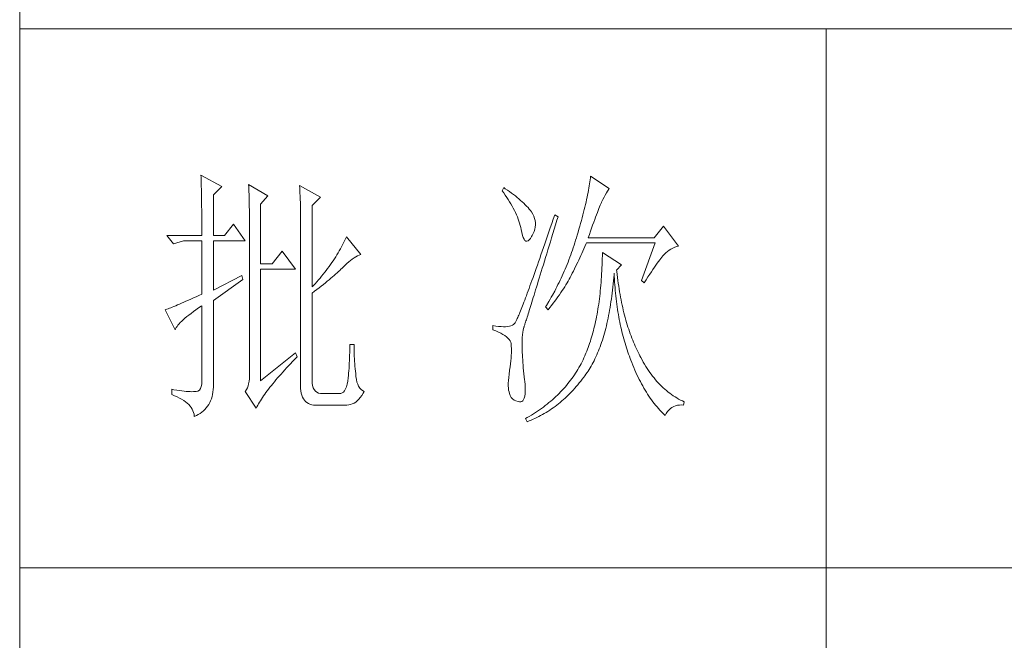
# Model space of a CAD drawing. Units: millimetres. Extents: x 10974 to 20551, y -18360 to 2007.
# Drawn here: x 18812 to 19039, y -12134 to -11991 of the extents above; entities that cross this region are included whole.
import ezdxf

# ---------------------------------------------------------------- set-up
doc = ezdxf.new("R2010")
doc.units = ezdxf.units.MM
doc.header["$MEASUREMENT"] = 0
doc.layers.get('0').update_dxf_attribs({"lineweight": 13, "true_color": 0xffffff})
doc.layers.add('轮廓线', color=252, linetype='Continuous', lineweight=20)

# ---------------------------------------------------------------- blocks, each defined once
blk = doc.blocks.new('文字')
blk.add_line((3870.01, 1703.77), (3870.01, 1503.26))
at = {"layer": '轮廓线', "color": 7, "lineweight": 0}
for p, q in [((3753.76, 1676.59), (3753.77, 1676.17)), ((3757.65, 1674.45), (3753.76, 1676.59)), ((3753.77, 1676.17), (3753.78, 1675.74)), ((3753.78, 1675.74), (3753.8, 1675.31)), ((3753.8, 1675.31), (3753.81, 1674.88)), ((3826.07, 1675.31), (3826.01, 1674.94)), ((3826.12, 1675.68), (3826.07, 1675.31)), ((3826.17, 1676.04), (3826.12, 1675.68)), ((3826.21, 1676.39), (3826.17, 1676.04)), ((3829.63, 1674.06), (3826.21, 1676.39)), ((3753.81, 1674.88), (3753.82, 1674.43)), ((3753.82, 1674.43), (3753.83, 1673.98)), ((3753.83, 1673.98), (3753.84, 1673.53)), ((3753.84, 1673.53), (3753.85, 1673.07)), ((3756.09, 1672.89), (3757.65, 1674.45)), ((3762.62, 1674.84), (3762.64, 1674.39)), ((3766.2, 1672.7), (3762.62, 1674.84)), ((3762.64, 1674.39), (3762.65, 1673.93)), ((3762.65, 1673.93), (3762.67, 1673.48)), ((3762.67, 1673.48), (3762.69, 1673.01)), ((3772.1, 1674.64), (3772.13, 1674.16)), ((3775.99, 1672.5), (3772.1, 1674.64)), ((3772.13, 1674.16), (3772.15, 1673.68)), ((3772.15, 1673.68), (3772.16, 1673.19)), ((3810.04, 1674.25), (3809.73, 1673.67)), ((3809.73, 1673.67), (3810.04, 1673.26)), ((3810.34, 1674.05), (3810.04, 1674.25)), ((3810.04, 1673.26), (3810.33, 1672.85)), ((3810.74, 1673.78), (3810.34, 1674.05)), ((3811.13, 1673.51), (3810.74, 1673.78)), ((3811.51, 1673.24), (3811.13, 1673.51)), ((3811.87, 1672.97), (3811.51, 1673.24)), ((3825.73, 1673.33), (3825.65, 1672.91)), ((3825.81, 1673.75), (3825.73, 1673.33)), ((3825.89, 1674.15), (3825.81, 1673.75)), ((3825.95, 1674.55), (3825.89, 1674.15)), ((3826.01, 1674.94), (3825.95, 1674.55)), ((3828.93, 1672.87), (3829.15, 1673.26)), ((3829.15, 1673.26), (3829.36, 1673.61)), ((3829.36, 1673.61), (3829.56, 1673.95)), ((3829.56, 1673.95), (3829.63, 1674.06)), ((3753.85, 1673.07), (3753.86, 1672.61)), ((3753.86, 1672.61), (3753.86, 1672.14)), ((3753.86, 1672.14), (3753.87, 1671.66)), ((3753.87, 1671.66), (3753.88, 1671.18)), ((3756.09, 1665.31), (3756.09, 1672.89)), ((3762.69, 1673.01), (3762.7, 1672.54)), ((3762.7, 1672.54), (3762.71, 1672.07)), ((3762.71, 1672.07), (3762.72, 1671.6)), ((3762.72, 1671.6), (3762.74, 1671.12)), ((3764.8, 1671.14), (3766.2, 1672.7)), ((3772.16, 1673.19), (3772.18, 1672.71)), ((3772.18, 1672.71), (3772.23, 1670.78)), ((3774.44, 1670.95), (3775.99, 1672.5)), ((3810.33, 1672.85), (3810.61, 1672.43)), ((3810.61, 1672.43), (3810.88, 1672.03)), ((3810.88, 1672.03), (3811.14, 1671.62)), ((3811.14, 1671.62), (3811.38, 1671.21)), ((3812.21, 1672.7), (3811.87, 1672.97)), ((3812.55, 1672.42), (3812.21, 1672.7)), ((3812.88, 1672.15), (3812.55, 1672.42)), ((3813.19, 1671.88), (3812.88, 1672.15)), ((3813.49, 1671.61), (3813.19, 1671.88)), ((3813.77, 1671.34), (3813.49, 1671.61)), ((3825.36, 1671.57), (3825.25, 1671.11)), ((3825.46, 1672.02), (3825.36, 1671.57)), ((3825.56, 1672.47), (3825.46, 1672.02)), ((3825.65, 1672.91), (3825.56, 1672.47)), ((3828.11, 1671.26), (3828.22, 1671.5)), ((3828.22, 1671.5), (3828.23, 1671.53)), ((3828.23, 1671.53), (3828.47, 1672.01)), ((3828.47, 1672.01), (3828.71, 1672.45)), ((3828.71, 1672.45), (3828.93, 1672.87)), ((3753.88, 1671.18), (3753.88, 1670.69)), ((3753.88, 1670.69), (3753.89, 1670.2)), ((3753.89, 1670.2), (3753.89, 1669.7)), ((3753.89, 1669.7), (3753.9, 1669.19)), ((3762.74, 1671.12), (3762.74, 1670.63)), ((3762.74, 1670.63), (3762.75, 1670.15)), ((3762.75, 1670.15), (3762.76, 1669.65)), ((3762.76, 1669.65), (3762.76, 1669.16)), ((3764.8, 1660.06), (3764.8, 1671.14)), ((3772.23, 1670.78), (3772.24, 1670.3)), ((3772.24, 1670.3), (3772.25, 1669.81)), ((3772.25, 1669.81), (3772.25, 1669.33)), ((3774.44, 1655.78), (3774.44, 1670.95)), ((3811.38, 1671.21), (3811.61, 1670.81)), ((3811.61, 1670.81), (3811.83, 1670.4)), ((3811.83, 1670.4), (3812.04, 1670)), ((3812.04, 1670), (3812.23, 1669.6)), ((3812.23, 1669.6), (3812.41, 1669.2)), ((3814.05, 1671.06), (3813.77, 1671.34)), ((3814.31, 1670.79), (3814.05, 1671.06)), ((3814.56, 1670.52), (3814.31, 1670.79)), ((3814.79, 1670.25), (3814.56, 1670.52)), ((3815.01, 1669.98), (3814.79, 1670.25)), ((3815.19, 1669.73), (3815.01, 1669.98)), ((3815.43, 1669.33), (3815.19, 1669.73)), ((3824.9, 1669.66), (3824.77, 1669.16)), ((3825.02, 1670.15), (3824.9, 1669.66)), ((3825.14, 1670.63), (3825.02, 1670.15)), ((3825.25, 1671.11), (3825.14, 1670.63)), ((3827.29, 1669.19), (3827.45, 1669.61)), ((3827.45, 1669.61), (3827.6, 1669.99)), ((3827.6, 1669.99), (3827.74, 1670.35)), ((3827.74, 1670.35), (3827.87, 1670.68)), ((3827.87, 1670.68), (3827.99, 1670.98)), ((3827.99, 1670.98), (3828.11, 1671.26)), ((3753.9, 1669.19), (3753.9, 1668.68)), ((3753.9, 1668.68), (3753.91, 1668.17)), ((3753.91, 1668.17), (3753.91, 1667.64)), ((3762.76, 1669.16), (3762.77, 1668.66)), ((3762.77, 1668.66), (3762.77, 1668.15)), ((3762.77, 1668.15), (3762.77, 1667.64)), ((3772.25, 1669.33), (3772.26, 1668.36)), ((3772.26, 1668.36), (3772.26, 1667.88)), ((3772.26, 1667.88), (3772.26, 1667.64)), ((3812.41, 1669.2), (3812.58, 1668.8)), ((3812.58, 1668.8), (3812.73, 1668.4)), ((3812.73, 1668.4), (3812.87, 1668)), ((3812.87, 1668), (3813, 1667.61)), ((3815.63, 1668.93), (3815.43, 1669.33)), ((3815.78, 1668.52), (3815.63, 1668.93)), ((3815.88, 1668.12), (3815.78, 1668.52)), ((3815.94, 1667.72), (3815.88, 1668.12)), ((3819.25, 1668.38), (3818.97, 1667.57)), ((3819.53, 1669.2), (3819.25, 1668.38)), ((3820.15, 1668.81), (3819.53, 1669.2)), ((3819.7, 1667.34), (3819.95, 1668.19)), ((3819.95, 1668.19), (3820.15, 1668.81)), ((3824.49, 1668.13), (3824.35, 1667.6)), ((3824.63, 1668.65), (3824.49, 1668.13)), ((3824.77, 1669.16), (3824.63, 1668.65)), ((3826.58, 1667.28), (3826.77, 1667.8)), ((3826.77, 1667.8), (3826.96, 1668.29)), ((3826.96, 1668.29), (3827.13, 1668.76)), ((3827.13, 1668.76), (3827.29, 1669.19)), ((3753.91, 1667.64), (3753.91, 1667.12)), ((3753.91, 1667.12), (3753.91, 1666.58)), ((3753.91, 1666.58), (3753.91, 1665.31)), ((3759.82, 1667.45), (3758.11, 1665.31)), ((3762, 1664.34), (3759.82, 1667.45)), ((3762.77, 1667.64), (3762.78, 1667.12)), ((3762.78, 1667.12), (3762.78, 1640.42)), ((3772.26, 1667.64), (3772.26, 1637.9)), ((3813, 1667.61), (3813.12, 1667.21)), ((3813.12, 1667.21), (3813.22, 1666.82)), ((3813.22, 1666.82), (3813.31, 1666.48)), ((3813.31, 1666.48), (3813.42, 1665.88)), ((3815.54, 1665.71), (3815.72, 1666.11)), ((3815.72, 1666.11), (3815.84, 1666.52)), ((3815.84, 1666.52), (3815.92, 1666.92)), ((3815.92, 1666.92), (3815.96, 1667.32)), ((3815.96, 1667.32), (3815.94, 1667.72)), ((3818.44, 1666.01), (3818.18, 1665.26)), ((3818.7, 1666.78), (3818.44, 1666.01)), ((3818.97, 1667.57), (3818.7, 1666.78)), ((3819.2, 1665.7), (3819.44, 1666.51)), ((3819.44, 1666.51), (3819.7, 1667.34)), ((3823.87, 1665.95), (3823.71, 1665.38)), ((3824.04, 1666.51), (3823.87, 1665.95)), ((3824.2, 1667.06), (3824.04, 1666.51)), ((3824.35, 1667.6), (3824.2, 1667.06)), ((3825.97, 1665.55), (3826.18, 1666.15)), ((3826.18, 1666.15), (3826.38, 1666.73)), ((3826.38, 1666.73), (3826.58, 1667.28)), ((3839.74, 1667.06), (3838.03, 1664.92)), ((3842.53, 1663.37), (3839.74, 1667.06)), ((3753.91, 1665.31), (3747.38, 1665.31)), ((3747.38, 1665.31), (3748.63, 1663.76)), ((3748.63, 1663.76), (3750.49, 1664.34)), ((3750.49, 1664.34), (3753.91, 1664.34)), ((3753.91, 1664.34), (3753.91, 1654.42)), ((3758.11, 1665.31), (3756.09, 1665.31)), ((3756.09, 1655.2), (3756.09, 1664.34)), ((3756.09, 1664.34), (3762, 1664.34)), ((3780.46, 1664.36), (3780.28, 1663.99)), ((3780.64, 1664.74), (3780.46, 1664.36)), ((3780.81, 1665.12), (3780.64, 1664.74)), ((3783.46, 1661.81), (3780.81, 1665.12)), ((3813.42, 1665.88), (3813.55, 1665.37)), ((3813.55, 1665.37), (3813.69, 1664.96)), ((3813.69, 1664.96), (3813.84, 1664.65)), ((3813.84, 1664.65), (3814, 1664.43)), ((3814, 1664.43), (3814.18, 1664.31)), ((3814.18, 1664.31), (3814.37, 1664.29)), ((3814.37, 1664.29), (3814.57, 1664.36)), ((3814.57, 1664.36), (3814.78, 1664.53)), ((3814.78, 1664.53), (3815, 1664.79)), ((3815, 1664.79), (3815.24, 1665.15)), ((3815.24, 1665.15), (3815.33, 1665.31)), ((3815.33, 1665.31), (3815.54, 1665.71)), ((3817.93, 1664.52), (3817.68, 1663.8)), ((3818.18, 1665.26), (3817.93, 1664.52)), ((3818.49, 1663.39), (3818.72, 1664.14)), ((3818.72, 1664.14), (3818.95, 1664.91)), ((3818.95, 1664.91), (3819.2, 1665.7)), ((3823.42, 1664.46), (3823.28, 1663.99)), ((3823.57, 1664.92), (3823.42, 1664.46)), ((3823.71, 1665.38), (3823.57, 1664.92)), ((3825.74, 1664.92), (3825.97, 1665.55)), ((3838.03, 1664.92), (3825.74, 1664.92)), ((3768.84, 1662.4), (3766.97, 1660.06)), ((3771.33, 1659.09), (3768.84, 1662.4)), ((3779.47, 1662.49), (3779.26, 1662.12)), ((3779.68, 1662.87), (3779.47, 1662.49)), ((3779.89, 1663.24), (3779.68, 1662.87)), ((3780.08, 1663.61), (3779.89, 1663.24)), ((3780.28, 1663.99), (3780.08, 1663.61)), ((3817.2, 1662.4), (3816.97, 1661.74)), ((3817.44, 1663.09), (3817.2, 1662.4)), ((3817.68, 1663.8), (3817.44, 1663.09)), ((3818.04, 1661.93), (3818.26, 1662.65)), ((3818.26, 1662.65), (3818.49, 1663.39)), ((3822.82, 1662.62), (3822.66, 1662.17)), ((3822.98, 1663.07), (3822.82, 1662.62)), ((3823.13, 1663.53), (3822.98, 1663.07)), ((3823.28, 1663.99), (3823.13, 1663.53)), ((3824.58, 1662.02), (3824.77, 1662.44)), ((3824.77, 1662.44), (3824.96, 1662.87)), ((3824.96, 1662.87), (3825.15, 1663.29)), ((3825.15, 1663.29), (3825.33, 1663.72)), ((3825.33, 1663.72), (3825.43, 1663.95)), ((3825.43, 1663.95), (3838.18, 1663.95)), ((3838.18, 1663.95), (3835.69, 1656.95)), ((3840.18, 1662.1), (3840.49, 1662.36)), ((3840.49, 1662.36), (3840.81, 1662.6)), ((3840.81, 1662.6), (3841.14, 1662.81)), ((3841.14, 1662.81), (3841.5, 1662.99)), ((3841.5, 1662.99), (3841.86, 1663.15)), ((3841.86, 1663.15), (3842.25, 1663.29)), ((3842.25, 1663.29), (3842.53, 1663.37)), ((3778.33, 1660.65), (3778.09, 1660.29)), ((3778.58, 1661.02), (3778.33, 1660.65)), ((3778.81, 1661.39), (3778.58, 1661.02)), ((3779.04, 1661.76), (3778.81, 1661.39)), ((3779.26, 1662.12), (3779.04, 1661.76)), ((3780.88, 1660.14), (3781.22, 1660.43)), ((3781.22, 1660.43), (3781.55, 1660.7)), ((3781.55, 1660.7), (3781.88, 1660.95)), ((3781.88, 1660.95), (3782.21, 1661.18)), ((3782.21, 1661.18), (3782.54, 1661.38)), ((3782.54, 1661.38), (3782.86, 1661.55)), ((3782.86, 1661.55), (3783.18, 1661.7)), ((3783.18, 1661.7), (3783.46, 1661.81)), ((3816.51, 1660.45), (3816.3, 1659.83)), ((3816.74, 1661.08), (3816.51, 1660.45)), ((3816.97, 1661.74), (3816.74, 1661.08)), ((3817.41, 1659.89), (3817.62, 1660.55)), ((3817.62, 1660.55), (3817.83, 1661.23)), ((3817.83, 1661.23), (3818.04, 1661.93)), ((3822.17, 1660.84), (3822, 1660.4)), ((3822.34, 1661.28), (3822.17, 1660.84)), ((3822.5, 1661.72), (3822.34, 1661.28)), ((3822.66, 1662.17), (3822.5, 1661.72)), ((3823.8, 1660.35), (3824, 1660.76)), ((3824, 1660.76), (3824.2, 1661.18)), ((3824.2, 1661.18), (3824.39, 1661.6)), ((3824.39, 1661.6), (3824.58, 1662.02)), ((3828.35, 1660.46), (3828.33, 1659.89)), ((3828.36, 1661.03), (3828.35, 1660.46)), ((3828.38, 1661.61), (3828.36, 1661.03)), ((3828.39, 1662.2), (3828.38, 1661.61)), ((3831.96, 1659.87), (3828.39, 1662.2)), ((3838.59, 1660.17), (3838.83, 1660.49)), ((3838.83, 1660.49), (3839.06, 1660.79)), ((3839.06, 1660.79), (3839.27, 1661.07)), ((3839.27, 1661.07), (3839.46, 1661.31)), ((3839.46, 1661.31), (3839.64, 1661.53)), ((3839.64, 1661.53), (3839.81, 1661.72)), ((3839.81, 1661.72), (3839.89, 1661.81)), ((3839.89, 1661.81), (3840.18, 1662.1)), ((3766.97, 1660.06), (3764.8, 1660.06)), ((3764.8, 1638.29), (3764.8, 1659.09)), ((3764.8, 1659.09), (3771.33, 1659.09)), ((3777.04, 1658.85), (3776.76, 1658.49)), ((3777.31, 1659.21), (3777.04, 1658.85)), ((3777.57, 1659.57), (3777.31, 1659.21)), ((3777.84, 1659.93), (3777.57, 1659.57)), ((3778.09, 1660.29), (3777.84, 1659.93)), ((3779.06, 1658.4), (3779.32, 1658.63)), ((3779.32, 1658.63), (3779.56, 1658.86)), ((3779.56, 1658.86), (3779.78, 1659.07)), ((3779.78, 1659.07), (3780, 1659.28)), ((3780, 1659.28), (3780.19, 1659.48)), ((3780.19, 1659.48), (3780.54, 1659.82)), ((3780.54, 1659.82), (3780.88, 1660.14)), ((3815.88, 1658.64), (3815.68, 1658.08)), ((3816.09, 1659.23), (3815.88, 1658.64)), ((3816.3, 1659.83), (3816.09, 1659.23)), ((3816.84, 1658.01), (3817.03, 1658.62)), ((3817.03, 1658.62), (3817.22, 1659.25)), ((3817.22, 1659.25), (3817.41, 1659.89)), ((3821.29, 1658.68), (3821.11, 1658.26)), ((3821.47, 1659.1), (3821.29, 1658.68)), ((3821.65, 1659.53), (3821.47, 1659.1)), ((3821.83, 1659.96), (3821.65, 1659.53)), ((3822, 1660.4), (3821.83, 1659.96)), ((3822.79, 1658.31), (3823, 1658.71)), ((3823, 1658.71), (3823.2, 1659.12)), ((3823.2, 1659.12), (3823.6, 1659.94)), ((3823.6, 1659.94), (3823.8, 1660.35)), ((3828.28, 1658.77), (3828.25, 1658.22)), ((3828.31, 1659.32), (3828.28, 1658.77)), ((3828.33, 1659.89), (3828.31, 1659.32)), ((3831.03, 1658.89), (3831.96, 1659.87)), ((3831.06, 1658.63), (3831.03, 1658.89)), ((3831.12, 1658.08), (3831.06, 1658.63)), ((3837.18, 1658.12), (3837.49, 1658.58)), ((3837.49, 1658.58), (3837.79, 1659.02)), ((3837.79, 1659.02), (3838.07, 1659.43)), ((3838.07, 1659.43), (3838.34, 1659.81)), ((3838.34, 1659.81), (3838.59, 1660.17)), ((3761.38, 1657.92), (3756.09, 1655.2)), ((3756.09, 1653.26), (3761.53, 1657.14)), ((3761.53, 1657.14), (3761.38, 1657.92)), ((3775.59, 1657.07), (3775.29, 1656.72)), ((3775.9, 1657.42), (3775.59, 1657.07)), ((3776.19, 1657.78), (3775.9, 1657.42)), ((3776.48, 1658.13), (3776.19, 1657.78)), ((3776.76, 1658.49), (3776.48, 1658.13)), ((3776.88, 1656.54), (3777.23, 1656.83)), ((3777.23, 1656.83), (3777.57, 1657.11)), ((3777.57, 1657.11), (3777.9, 1657.39)), ((3777.9, 1657.39), (3778.21, 1657.66)), ((3778.21, 1657.66), (3778.51, 1657.91)), ((3778.51, 1657.91), (3778.79, 1658.16)), ((3778.79, 1658.16), (3779.06, 1658.4)), ((3815.29, 1656.99), (3815.11, 1656.48)), ((3815.49, 1657.53), (3815.29, 1656.99)), ((3815.68, 1658.08), (3815.49, 1657.53)), ((3816.31, 1656.3), (3816.48, 1656.85)), ((3816.48, 1656.85), (3816.66, 1657.42)), ((3816.66, 1657.42), (3816.84, 1658.01)), ((3820.53, 1657.02), (3820.33, 1656.61)), ((3820.73, 1657.43), (3820.53, 1657.02)), ((3820.92, 1657.84), (3820.73, 1657.43)), ((3821.11, 1658.26), (3820.92, 1657.84)), ((3821.82, 1656.52), (3822.03, 1656.87)), ((3822.03, 1656.87), (3822.22, 1657.21)), ((3822.22, 1657.21), (3822.4, 1657.54)), ((3822.4, 1657.54), (3822.57, 1657.87)), ((3822.57, 1657.87), (3822.73, 1658.19)), ((3822.73, 1658.19), (3822.79, 1658.31)), ((3828.18, 1657.14), (3828.14, 1656.6)), ((3828.22, 1657.67), (3828.18, 1657.14)), ((3828.25, 1658.22), (3828.22, 1657.67)), ((3830.4, 1656.32), (3830.45, 1656.9)), ((3830.45, 1656.9), (3830.5, 1657.49)), ((3830.5, 1657.49), (3830.55, 1658.08)), ((3830.55, 1658.08), (3830.56, 1658.31)), ((3830.56, 1658.31), (3830.59, 1657.77)), ((3830.59, 1657.77), (3830.63, 1657.23)), ((3830.63, 1657.23), (3830.66, 1656.69)), ((3831.19, 1657.53), (3831.12, 1658.08)), ((3831.26, 1656.99), (3831.19, 1657.53)), ((3831.34, 1656.46), (3831.26, 1656.99)), ((3835.69, 1656.95), (3836.16, 1656.56)), ((3836.16, 1656.56), (3836.52, 1657.11)), ((3836.52, 1657.11), (3836.86, 1657.63)), ((3836.86, 1657.63), (3837.18, 1658.12)), ((3774.65, 1656.02), (3774.44, 1655.78)), ((3774.44, 1654.62), (3774.88, 1654.96)), ((3774.97, 1656.36), (3774.65, 1656.02)), ((3774.88, 1654.96), (3775.31, 1655.29)), ((3775.29, 1656.72), (3774.97, 1656.36)), ((3775.31, 1655.29), (3775.72, 1655.62)), ((3775.72, 1655.62), (3776.12, 1655.93)), ((3776.12, 1655.93), (3776.51, 1656.24)), ((3776.51, 1656.24), (3776.88, 1656.54)), ((3814.58, 1655.03), (3814.42, 1654.59)), ((3814.75, 1655.5), (3814.58, 1655.03)), ((3814.93, 1655.98), (3814.75, 1655.5)), ((3815.11, 1656.48), (3814.93, 1655.98)), ((3815.83, 1654.75), (3815.98, 1655.24)), ((3815.98, 1655.24), (3816.14, 1655.76)), ((3816.14, 1655.76), (3816.31, 1656.3)), ((3819.52, 1655.01), (3819.09, 1654.23)), ((3819.73, 1655.4), (3819.52, 1655.01)), ((3819.93, 1655.8), (3819.73, 1655.4)), ((3820.13, 1656.2), (3819.93, 1655.8)), ((3820.33, 1656.61), (3820.13, 1656.2)), ((3820.66, 1654.71), (3820.92, 1655.08)), ((3820.92, 1655.08), (3821.16, 1655.45)), ((3821.16, 1655.45), (3821.39, 1655.81)), ((3821.39, 1655.81), (3821.61, 1656.17)), ((3821.61, 1656.17), (3821.82, 1656.52)), ((3828, 1655.04), (3827.95, 1654.54)), ((3828.05, 1655.56), (3828, 1655.04)), ((3828.1, 1656.08), (3828.05, 1655.56)), ((3828.14, 1656.6), (3828.1, 1656.08)), ((3830.21, 1654.63), (3830.28, 1655.19)), ((3830.28, 1655.19), (3830.34, 1655.75)), ((3830.34, 1655.75), (3830.4, 1656.32)), ((3830.66, 1656.69), (3830.7, 1656.16)), ((3830.7, 1656.16), (3830.74, 1655.63)), ((3830.74, 1655.63), (3830.79, 1655.11)), ((3830.79, 1655.11), (3830.84, 1654.6)), ((3831.42, 1655.93), (3831.34, 1656.46)), ((3831.5, 1655.41), (3831.42, 1655.93)), ((3831.58, 1654.89), (3831.5, 1655.41)), ((3750.97, 1653.1), (3750.55, 1652.92)), ((3751.42, 1653.3), (3750.97, 1653.1)), ((3751.88, 1653.5), (3751.42, 1653.3)), ((3752.36, 1653.72), (3751.88, 1653.5)), ((3752.86, 1653.94), (3752.36, 1653.72)), ((3753.37, 1654.18), (3752.86, 1653.94)), ((3753.91, 1654.42), (3753.37, 1654.18)), ((3756.09, 1638.09), (3756.09, 1653.26)), ((3774.44, 1638.29), (3774.44, 1654.62)), ((3813.95, 1653.34), (3813.81, 1652.96)), ((3814.11, 1653.74), (3813.95, 1653.34)), ((3814.26, 1654.15), (3814.11, 1653.74)), ((3814.42, 1654.59), (3814.26, 1654.15)), ((3815.27, 1652.93), (3815.4, 1653.36)), ((3815.4, 1653.36), (3815.54, 1653.8)), ((3815.54, 1653.8), (3815.68, 1654.27)), ((3815.68, 1654.27), (3815.83, 1654.75)), ((3818.43, 1653.09), (3817.97, 1652.34)), ((3818.65, 1653.47), (3818.43, 1653.09)), ((3818.87, 1653.85), (3818.65, 1653.47)), ((3819.09, 1654.23), (3818.87, 1653.85)), ((3819.25, 1652.75), (3819.55, 1653.15)), ((3819.55, 1653.15), (3819.85, 1653.55)), ((3819.85, 1653.55), (3820.13, 1653.94)), ((3820.13, 1653.94), (3820.4, 1654.33)), ((3820.4, 1654.33), (3820.66, 1654.71)), ((3827.83, 1653.54), (3827.76, 1653.05)), ((3827.89, 1654.03), (3827.83, 1653.54)), ((3827.95, 1654.54), (3827.89, 1654.03)), ((3829.99, 1653), (3830.07, 1653.54)), ((3830.07, 1653.54), (3830.14, 1654.08)), ((3830.14, 1654.08), (3830.21, 1654.63)), ((3830.84, 1654.6), (3830.89, 1654.09)), ((3830.89, 1654.09), (3830.95, 1653.58)), ((3830.95, 1653.58), (3831.01, 1653.08)), ((3831.67, 1654.38), (3831.58, 1654.89)), ((3831.77, 1653.88), (3831.67, 1654.38)), ((3831.86, 1653.38), (3831.77, 1653.88)), ((3831.96, 1652.89), (3831.86, 1653.38)), ((3747.21, 1651.55), (3747.07, 1651.51)), ((3747.07, 1651.51), (3748.94, 1647.81)), ((3747.41, 1651.63), (3747.21, 1651.55)), ((3747.64, 1651.71), (3747.41, 1651.63)), ((3747.89, 1651.81), (3747.64, 1651.71)), ((3748.15, 1651.91), (3747.89, 1651.81)), ((3748.43, 1652.03), (3748.15, 1651.91)), ((3748.74, 1652.15), (3748.43, 1652.03)), ((3749.06, 1652.28), (3748.74, 1652.15)), ((3749.41, 1652.43), (3749.06, 1652.28)), ((3749.77, 1652.58), (3749.41, 1652.43)), ((3750.15, 1652.75), (3749.77, 1652.58)), ((3750.55, 1652.92), (3750.15, 1652.75)), ((3752.34, 1651.18), (3752.8, 1651.51)), ((3752.8, 1651.51), (3753.29, 1651.86)), ((3753.29, 1651.86), (3753.81, 1652.21)), ((3753.81, 1652.21), (3753.91, 1652.28)), ((3753.91, 1652.28), (3753.91, 1638.29)), ((3813.17, 1651.32), (3813.06, 1651.04)), ((3813.29, 1651.62), (3813.17, 1651.32)), ((3813.41, 1651.93), (3813.29, 1651.62)), ((3813.54, 1652.25), (3813.41, 1651.93)), ((3813.67, 1652.6), (3813.54, 1652.25)), ((3813.81, 1652.96), (3813.67, 1652.6)), ((3814.69, 1651.08), (3814.8, 1651.41)), ((3814.8, 1651.41), (3814.91, 1651.77)), ((3814.91, 1651.77), (3815.02, 1652.14)), ((3815.02, 1652.14), (3815.14, 1652.52)), ((3815.14, 1652.52), (3815.27, 1652.93)), ((3817.97, 1652.34), (3817.82, 1652.09)), ((3817.82, 1652.09), (3818.28, 1651.51)), ((3818.28, 1651.51), (3818.62, 1651.93)), ((3818.62, 1651.93), (3818.94, 1652.34)), ((3818.94, 1652.34), (3819.25, 1652.75)), ((3827.55, 1651.62), (3827.47, 1651.15)), ((3827.63, 1652.09), (3827.55, 1651.62)), ((3827.7, 1652.57), (3827.63, 1652.09)), ((3827.76, 1653.05), (3827.7, 1652.57)), ((3829.65, 1650.94), (3829.74, 1651.45)), ((3829.74, 1651.45), (3829.83, 1651.96)), ((3829.83, 1651.96), (3829.91, 1652.48)), ((3829.91, 1652.48), (3829.99, 1653)), ((3831.01, 1653.08), (3831.08, 1652.58)), ((3831.08, 1652.58), (3831.14, 1652.09)), ((3831.14, 1652.09), (3831.21, 1651.6)), ((3831.21, 1651.6), (3831.29, 1651.12)), ((3832.06, 1652.4), (3831.96, 1652.89)), ((3832.17, 1651.93), (3832.06, 1652.4)), ((3832.28, 1651.45), (3832.17, 1651.93)), ((3832.39, 1650.98), (3832.28, 1651.45)), ((3750.17, 1649.41), (3750.46, 1649.68)), ((3750.46, 1649.68), (3750.78, 1649.96)), ((3750.78, 1649.96), (3751.13, 1650.25)), ((3751.13, 1650.25), (3751.5, 1650.55)), ((3751.5, 1650.55), (3751.91, 1650.86)), ((3751.91, 1650.86), (3752.34, 1651.18)), ((3812.35, 1649.44), (3812.28, 1649.32)), ((3812.42, 1649.58), (3812.35, 1649.44)), ((3812.5, 1649.74), (3812.42, 1649.58)), ((3812.57, 1649.91), (3812.5, 1649.74)), ((3812.66, 1650.11), (3812.57, 1649.91)), ((3812.75, 1650.31), (3812.66, 1650.11)), ((3812.85, 1650.54), (3812.75, 1650.31)), ((3812.95, 1650.78), (3812.85, 1650.54)), ((3813.06, 1651.04), (3812.95, 1650.78)), ((3814.12, 1649.24), (3814.18, 1649.45)), ((3814.18, 1649.45), (3814.26, 1649.68)), ((3814.26, 1649.68), (3814.33, 1649.92)), ((3814.33, 1649.92), (3814.41, 1650.18)), ((3814.41, 1650.18), (3814.5, 1650.46)), ((3814.5, 1650.46), (3814.59, 1650.76)), ((3814.59, 1650.76), (3814.69, 1651.08)), ((3827.22, 1649.79), (3827.13, 1649.35)), ((3827.31, 1650.24), (3827.22, 1649.79)), ((3827.39, 1650.69), (3827.31, 1650.24)), ((3827.47, 1651.15), (3827.39, 1650.69)), ((3829.24, 1649), (3829.35, 1649.47)), ((3829.35, 1649.47), (3829.45, 1649.95)), ((3829.45, 1649.95), (3829.55, 1650.44)), ((3829.55, 1650.44), (3829.65, 1650.94)), ((3831.29, 1651.12), (3831.37, 1650.64)), ((3831.37, 1650.64), (3831.45, 1650.17)), ((3831.45, 1650.17), (3831.54, 1649.7)), ((3831.54, 1649.7), (3831.63, 1649.24)), ((3832.51, 1650.52), (3832.39, 1650.98)), ((3832.63, 1650.07), (3832.51, 1650.52)), ((3832.75, 1649.62), (3832.63, 1650.07)), ((3832.88, 1649.18), (3832.75, 1649.62)), ((3748.94, 1647.81), (3749.03, 1648.01)), ((3749.03, 1648.01), (3749.15, 1648.22)), ((3749.15, 1648.22), (3749.3, 1648.43)), ((3749.3, 1648.43), (3749.47, 1648.66)), ((3749.47, 1648.66), (3749.68, 1648.9)), ((3749.68, 1648.9), (3749.91, 1649.15)), ((3749.91, 1649.15), (3750.17, 1649.41)), ((3808.02, 1648.59), (3808.02, 1647.81)), ((3808.03, 1648.59), (3808.02, 1648.59)), ((3808.02, 1647.81), (3808.56, 1647.61)), ((3808.58, 1648.49), (3808.03, 1648.59)), ((3808.56, 1647.61), (3809.06, 1647.39)), ((3809.08, 1648.43), (3808.58, 1648.49)), ((3809.56, 1648.39), (3809.08, 1648.43)), ((3810, 1648.37), (3809.56, 1648.39)), ((3810.4, 1648.38), (3810, 1648.37)), ((3810.77, 1648.42), (3810.4, 1648.38)), ((3811.1, 1648.48), (3810.77, 1648.42)), ((3811.39, 1648.56), (3811.1, 1648.48)), ((3811.65, 1648.68), (3811.39, 1648.56)), ((3811.88, 1648.81), (3811.65, 1648.68)), ((3812.06, 1648.98), (3811.88, 1648.81)), ((3812.07, 1648.99), (3812.06, 1648.98)), ((3812.12, 1649.05), (3812.07, 1648.99)), ((3812.17, 1649.12), (3812.12, 1649.05)), ((3812.22, 1649.21), (3812.17, 1649.12)), ((3812.28, 1649.32), (3812.22, 1649.21)), ((3813.58, 1647.35), (3813.64, 1647.74)), ((3813.64, 1647.74), (3813.72, 1648.05)), ((3813.72, 1648.05), (3813.77, 1648.2)), ((3813.77, 1648.2), (3813.79, 1648.24)), ((3813.79, 1648.24), (3813.81, 1648.31)), ((3813.81, 1648.31), (3813.84, 1648.38)), ((3813.84, 1648.38), (3813.87, 1648.48)), ((3813.87, 1648.48), (3813.91, 1648.6)), ((3813.91, 1648.6), (3813.95, 1648.73)), ((3813.95, 1648.73), (3814, 1648.89)), ((3814, 1648.89), (3814.06, 1649.06)), ((3814.06, 1649.06), (3814.12, 1649.24)), ((3826.73, 1647.65), (3826.62, 1647.24)), ((3826.83, 1648.06), (3826.73, 1647.65)), ((3826.94, 1648.49), (3826.83, 1648.06)), ((3827.03, 1648.91), (3826.94, 1648.49)), ((3827.13, 1649.35), (3827.03, 1648.91)), ((3828.77, 1647.17), (3828.9, 1647.62)), ((3828.9, 1647.62), (3829.02, 1648.07)), ((3829.02, 1648.07), (3829.13, 1648.53)), ((3829.13, 1648.53), (3829.24, 1649)), ((3831.63, 1649.24), (3831.72, 1648.78)), ((3831.72, 1648.78), (3831.82, 1648.32)), ((3831.82, 1648.32), (3831.92, 1647.88)), ((3831.92, 1647.88), (3832.02, 1647.43)), ((3833.01, 1648.75), (3832.88, 1649.18)), ((3833.14, 1648.32), (3833.01, 1648.75)), ((3833.28, 1647.89), (3833.14, 1648.32)), ((3833.42, 1647.47), (3833.28, 1647.89)), ((3809.06, 1647.39), (3809.51, 1647.18)), ((3809.51, 1647.18), (3809.91, 1646.95)), ((3809.91, 1646.95), (3810.27, 1646.73)), ((3810.27, 1646.73), (3810.58, 1646.49)), ((3810.58, 1646.49), (3810.84, 1646.25)), ((3810.84, 1646.25), (3811.06, 1646)), ((3811.06, 1646), (3811.22, 1645.75)), ((3813.46, 1645.09), (3813.47, 1645.76)), ((3813.47, 1645.76), (3813.49, 1646.36)), ((3813.49, 1646.36), (3813.53, 1646.89)), ((3813.53, 1646.89), (3813.58, 1647.35)), ((3826.27, 1646.04), (3826.15, 1645.66)), ((3826.39, 1646.43), (3826.27, 1646.04)), ((3826.51, 1646.83), (3826.39, 1646.43)), ((3826.62, 1647.24), (3826.51, 1646.83)), ((3828.25, 1645.46), (3828.39, 1645.88)), ((3828.39, 1645.88), (3828.52, 1646.3)), ((3828.52, 1646.3), (3828.65, 1646.73)), ((3828.65, 1646.73), (3828.77, 1647.17)), ((3832.02, 1647.43), (3832.13, 1647)), ((3832.13, 1647), (3832.24, 1646.56)), ((3832.24, 1646.56), (3832.36, 1646.13)), ((3832.36, 1646.13), (3832.48, 1645.71)), ((3833.57, 1647.06), (3833.42, 1647.47)), ((3833.71, 1646.66), (3833.57, 1647.06)), ((3833.86, 1646.26), (3833.71, 1646.66)), ((3834.02, 1645.87), (3833.86, 1646.26)), ((3834.18, 1645.48), (3834.02, 1645.87)), ((3781.43, 1644.08), (3781.42, 1643.58)), ((3782.21, 1645.09), (3781.43, 1645.09)), ((3781.43, 1645.09), (3781.43, 1644.58)), ((3781.43, 1644.58), (3781.43, 1644.08)), ((3782.21, 1644.93), (3782.21, 1645.09)), ((3782.21, 1644.42), (3782.21, 1644.93)), ((3782.22, 1643.91), (3782.21, 1644.42)), ((3811.22, 1645.75), (3811.35, 1645.49)), ((3811.35, 1645.49), (3811.42, 1645.23)), ((3811.42, 1645.23), (3811.44, 1645.09)), ((3811.44, 1645.09), (3811.46, 1644.73)), ((3811.46, 1644.73), (3811.48, 1644.35)), ((3811.48, 1643.94), (3811.47, 1643.5)), ((3811.48, 1644.35), (3811.48, 1643.94)), ((3813.46, 1644.81), (3813.46, 1645.09)), ((3813.47, 1644.42), (3813.46, 1644.81)), ((3813.48, 1644.02), (3813.47, 1644.42)), ((3813.5, 1643.6), (3813.48, 1644.02)), ((3825.63, 1644.17), (3825.49, 1643.82)), ((3825.76, 1644.54), (3825.63, 1644.17)), ((3825.9, 1644.9), (3825.76, 1644.54)), ((3826.02, 1645.28), (3825.9, 1644.9)), ((3826.15, 1645.66), (3826.02, 1645.28)), ((3827.66, 1643.87), (3827.81, 1644.26)), ((3827.81, 1644.26), (3827.96, 1644.66)), ((3827.96, 1644.66), (3828.11, 1645.06)), ((3828.11, 1645.06), (3828.25, 1645.46)), ((3832.48, 1645.71), (3832.6, 1645.29)), ((3832.6, 1645.29), (3832.72, 1644.87)), ((3832.72, 1644.87), (3832.85, 1644.46)), ((3832.85, 1644.46), (3832.98, 1644.06)), ((3832.98, 1644.06), (3833.12, 1643.65)), ((3834.34, 1645.1), (3834.18, 1645.48)), ((3834.5, 1644.73), (3834.34, 1645.1)), ((3834.67, 1644.36), (3834.5, 1644.73)), ((3834.85, 1644), (3834.67, 1644.36)), ((3835.02, 1643.64), (3834.85, 1644)), ((3771.33, 1643.53), (3764.8, 1638.29)), ((3770.8, 1641.9), (3771.2, 1642.31)), ((3771.2, 1642.31), (3771.6, 1642.72)), ((3771.64, 1642.75), (3771.33, 1643.53)), ((3771.6, 1642.72), (3771.64, 1642.75)), ((3781.37, 1642.1), (3781.34, 1641.62)), ((3781.39, 1642.59), (3781.37, 1642.1)), ((3781.4, 1643.08), (3781.39, 1642.59)), ((3781.42, 1643.58), (3781.4, 1643.08)), ((3782.24, 1643.41), (3782.22, 1643.91)), ((3782.25, 1642.92), (3782.24, 1643.41)), ((3782.28, 1642.43), (3782.25, 1642.92)), ((3782.31, 1641.95), (3782.28, 1642.43)), ((3811.41, 1642.55), (3811.36, 1642.03)), ((3811.44, 1643.04), (3811.41, 1642.55)), ((3811.47, 1643.5), (3811.44, 1643.04)), ((3813.52, 1643.16), (3813.5, 1643.6)), ((3813.54, 1642.7), (3813.52, 1643.16)), ((3813.57, 1642.23), (3813.54, 1642.7)), ((3813.61, 1641.74), (3813.57, 1642.23)), ((3824.79, 1642.22), (3824.61, 1641.85)), ((3824.96, 1642.58), (3824.79, 1642.22)), ((3825.12, 1642.95), (3824.96, 1642.58)), ((3825.2, 1643.12), (3825.12, 1642.95)), ((3825.34, 1643.47), (3825.2, 1643.12)), ((3825.49, 1643.82), (3825.34, 1643.47)), ((3826.84, 1642.06), (3827.01, 1642.41)), ((3827.01, 1642.41), (3827.18, 1642.76)), ((3827.18, 1642.76), (3827.34, 1643.13)), ((3827.34, 1643.13), (3827.5, 1643.5)), ((3827.5, 1643.5), (3827.66, 1643.87)), ((3833.12, 1643.65), (3833.26, 1643.26)), ((3833.26, 1643.26), (3833.4, 1642.87)), ((3833.4, 1642.87), (3833.55, 1642.48)), ((3833.55, 1642.48), (3833.67, 1642.17)), ((3833.67, 1642.17), (3833.86, 1641.69)), ((3835.2, 1643.29), (3835.02, 1643.64)), ((3835.38, 1642.95), (3835.2, 1643.29)), ((3835.55, 1642.62), (3835.38, 1642.95)), ((3835.78, 1642.2), (3835.55, 1642.62)), ((3836, 1641.79), (3835.78, 1642.2)), ((3762.78, 1640.42), (3762.8, 1639.81)), ((3768.98, 1639.95), (3769.33, 1640.33)), ((3769.33, 1640.33), (3769.68, 1640.71)), ((3769.68, 1640.71), (3770.04, 1641.1)), ((3770.04, 1641.1), (3770.42, 1641.5)), ((3770.42, 1641.5), (3770.8, 1641.9)), ((3781.28, 1640.67), (3781.25, 1640.2)), ((3781.31, 1641.15), (3781.28, 1640.67)), ((3781.34, 1641.62), (3781.31, 1641.15)), ((3782.34, 1641.48), (3782.31, 1641.95)), ((3782.38, 1641.01), (3782.34, 1641.48)), ((3782.42, 1640.55), (3782.38, 1641.01)), ((3782.47, 1640.09), (3782.42, 1640.55)), ((3811.14, 1640.32), (3811.13, 1640.23)), ((3811.23, 1640.92), (3811.14, 1640.32)), ((3811.3, 1641.49), (3811.23, 1640.92)), ((3811.36, 1642.03), (3811.3, 1641.49)), ((3813.65, 1641.24), (3813.61, 1641.74)), ((3813.69, 1640.72), (3813.65, 1641.24)), ((3813.75, 1640.19), (3813.69, 1640.72)), ((3823.84, 1640.44), (3823.63, 1640.09)), ((3824.04, 1640.79), (3823.84, 1640.44)), ((3824.24, 1641.14), (3824.04, 1640.79)), ((3824.43, 1641.49), (3824.24, 1641.14)), ((3824.61, 1641.85), (3824.43, 1641.49)), ((3825.73, 1640.12), (3825.92, 1640.43)), ((3825.92, 1640.43), (3826.11, 1640.74)), ((3826.11, 1640.74), (3826.3, 1641.06)), ((3826.3, 1641.06), (3826.48, 1641.38)), ((3826.48, 1641.38), (3826.66, 1641.72)), ((3826.66, 1641.72), (3826.84, 1642.06)), ((3833.86, 1641.69), (3834.04, 1641.23)), ((3834.04, 1641.23), (3834.23, 1640.76)), ((3834.23, 1640.76), (3834.43, 1640.31)), ((3834.43, 1640.31), (3834.62, 1639.86)), ((3836.23, 1641.38), (3836, 1641.79)), ((3836.47, 1640.99), (3836.23, 1641.38)), ((3836.71, 1640.61), (3836.47, 1640.99)), ((3836.96, 1640.24), (3836.71, 1640.61)), ((3762.76, 1638.71), (3762.71, 1638.22)), ((3762.79, 1639.24), (3762.76, 1638.71)), ((3762.8, 1639.81), (3762.79, 1639.24)), ((3767.41, 1638.13), (3767.7, 1638.48)), ((3767.7, 1638.48), (3768.01, 1638.84)), ((3768.01, 1638.84), (3768.32, 1639.2)), ((3768.32, 1639.2), (3768.65, 1639.57)), ((3768.65, 1639.57), (3768.98, 1639.95)), ((3781.12, 1638.87), (3781.04, 1638.23)), ((3781.17, 1639.28), (3781.12, 1638.87)), ((3781.21, 1639.74), (3781.17, 1639.28)), ((3781.25, 1640.2), (3781.21, 1639.74)), ((3782.52, 1639.65), (3782.47, 1640.09)), ((3782.57, 1639.09), (3782.52, 1639.65)), ((3782.65, 1638.56), (3782.57, 1639.09)), ((3782.76, 1638.08), (3782.65, 1638.56)), ((3810.97, 1638.96), (3810.92, 1638.39)), ((3811.04, 1639.57), (3810.97, 1638.96)), ((3811.13, 1640.23), (3811.04, 1639.57)), ((3813.8, 1639.63), (3813.75, 1640.19)), ((3813.86, 1639.06), (3813.8, 1639.63)), ((3813.93, 1638.48), (3813.86, 1639.06)), ((3813.95, 1638.24), (3813.93, 1638.48)), ((3822.73, 1638.76), (3822.49, 1638.43)), ((3822.97, 1639.08), (3822.73, 1638.76)), ((3823.19, 1639.42), (3822.97, 1639.08)), ((3823.42, 1639.76), (3823.19, 1639.42)), ((3823.63, 1640.09), (3823.42, 1639.76)), ((3824.37, 1638.27), (3824.65, 1638.62)), ((3824.65, 1638.62), (3824.92, 1638.98)), ((3824.92, 1638.98), (3825.12, 1639.26)), ((3825.12, 1639.26), (3825.33, 1639.54)), ((3825.33, 1639.54), (3825.53, 1639.83)), ((3825.53, 1639.83), (3825.73, 1640.12)), ((3834.62, 1639.86), (3834.82, 1639.43)), ((3834.82, 1639.43), (3835.03, 1638.99)), ((3835.03, 1638.99), (3835.24, 1638.57)), ((3835.24, 1638.57), (3835.45, 1638.16)), ((3837.21, 1639.87), (3836.96, 1640.24)), ((3837.47, 1639.52), (3837.21, 1639.87)), ((3837.73, 1639.17), (3837.47, 1639.52)), ((3838, 1638.84), (3837.73, 1639.17)), ((3838.27, 1638.51), (3838, 1638.84)), ((3838.54, 1638.19), (3838.27, 1638.51)), ((3748.32, 1636.73), (3748.32, 1635.76)), ((3748.73, 1636.66), (3748.32, 1636.73)), ((3749.24, 1636.57), (3748.73, 1636.66)), ((3753.66, 1636.86), (3753.46, 1636.59)), ((3753.8, 1637.23), (3753.66, 1636.86)), ((3753.89, 1637.71), (3753.8, 1637.23)), ((3753.91, 1638.29), (3753.89, 1637.71)), ((3755.99, 1636.23), (3756.05, 1636.68)), ((3756.05, 1636.68), (3756.08, 1637.15)), ((3756.08, 1637.15), (3756.1, 1637.64)), ((3756.1, 1637.64), (3756.09, 1638.09)), ((3762.23, 1636.67), (3762.04, 1636.39)), ((3762.38, 1637), (3762.23, 1636.67)), ((3762.52, 1637.36), (3762.38, 1637)), ((3762.62, 1637.77), (3762.52, 1637.36)), ((3762.71, 1638.22), (3762.62, 1637.77)), ((3766.08, 1636.45), (3766.32, 1636.77)), ((3766.32, 1636.77), (3766.58, 1637.11)), ((3766.58, 1637.11), (3766.85, 1637.44)), ((3766.85, 1637.44), (3767.12, 1637.78)), ((3767.12, 1637.78), (3767.41, 1638.13)), ((3772.26, 1637.9), (3772.26, 1637.37)), ((3772.26, 1637.37), (3772.28, 1636.88)), ((3772.28, 1636.88), (3772.33, 1636.43)), ((3774.45, 1637.89), (3774.44, 1638.29)), ((3774.52, 1637.42), (3774.45, 1637.89)), ((3774.63, 1637.01), (3774.52, 1637.42)), ((3774.8, 1636.67), (3774.63, 1637.01)), ((3775.02, 1636.39), (3774.8, 1636.67)), ((3780.65, 1636.8), (3780.47, 1636.47)), ((3780.81, 1637.2), (3780.65, 1636.8)), ((3780.94, 1637.68), (3780.81, 1637.2)), ((3781.04, 1638.23), (3780.94, 1637.68)), ((3782.9, 1637.66), (3782.76, 1638.08)), ((3783.07, 1637.29), (3782.9, 1637.66)), ((3783.28, 1636.97), (3783.07, 1637.29)), ((3783.51, 1636.71), (3783.28, 1636.97)), ((3783.78, 1636.5), (3783.51, 1636.71)), ((3810.92, 1638.39), (3810.9, 1637.87)), ((3810.9, 1637.87), (3810.9, 1637.4)), ((3810.9, 1637.4), (3810.92, 1636.97)), ((3810.92, 1636.97), (3810.96, 1636.6)), ((3814.01, 1637.54), (3813.95, 1638.24)), ((3814.04, 1636.92), (3814.01, 1637.54)), ((3814.04, 1636.36), (3814.04, 1636.92)), ((3821.19, 1636.85), (3820.91, 1636.55)), ((3821.47, 1637.16), (3821.19, 1636.85)), ((3821.73, 1637.47), (3821.47, 1637.16)), ((3821.99, 1637.79), (3821.73, 1637.47)), ((3822.24, 1638.11), (3821.99, 1637.79)), ((3822.49, 1638.43), (3822.24, 1638.11)), ((3822.96, 1636.6), (3823.25, 1636.92)), ((3823.25, 1636.92), (3823.53, 1637.25)), ((3823.53, 1637.25), (3823.82, 1637.58)), ((3823.82, 1637.58), (3824.1, 1637.92)), ((3824.1, 1637.92), (3824.37, 1638.27)), ((3835.45, 1638.16), (3835.67, 1637.75)), ((3835.67, 1637.75), (3835.89, 1637.35)), ((3835.89, 1637.35), (3836.11, 1636.96)), ((3836.11, 1636.96), (3836.34, 1636.57)), ((3838.82, 1637.88), (3838.54, 1638.19)), ((3839.11, 1637.59), (3838.82, 1637.88)), ((3839.4, 1637.3), (3839.11, 1637.59)), ((3839.7, 1637.02), (3839.4, 1637.3)), ((3840, 1636.75), (3839.7, 1637.02)), ((3840.3, 1636.49), (3840, 1636.75)), ((3748.32, 1635.76), (3748.83, 1635.55)), ((3748.83, 1635.55), (3749.3, 1635.34)), ((3749.74, 1636.5), (3749.24, 1636.57)), ((3749.3, 1635.34), (3749.75, 1635.11)), ((3750.19, 1636.43), (3749.74, 1636.5)), ((3749.75, 1635.11), (3750.16, 1634.88)), ((3750.16, 1634.88), (3750.54, 1634.64)), ((3750.63, 1636.38), (3750.19, 1636.43)), ((3751.03, 1636.34), (3750.63, 1636.38)), ((3751.4, 1636.32), (3751.03, 1636.34)), ((3751.75, 1636.3), (3751.4, 1636.32)), ((3752.06, 1636.29), (3751.75, 1636.3)), ((3752.35, 1636.3), (3752.06, 1636.29)), ((3752.6, 1636.31), (3752.35, 1636.3)), ((3752.83, 1636.34), (3752.6, 1636.31)), ((3752.89, 1636.34), (3752.83, 1636.34)), ((3753.2, 1636.41), (3752.89, 1636.34)), ((3753.46, 1636.59), (3753.2, 1636.41)), ((3755.54, 1634.61), (3755.69, 1634.98)), ((3755.69, 1634.98), (3755.81, 1635.38)), ((3755.81, 1635.38), (3755.91, 1635.79)), ((3755.91, 1635.79), (3755.99, 1636.23)), ((3762.04, 1636.39), (3762, 1636.34)), ((3762, 1636.34), (3764.02, 1633.23)), ((3764.81, 1634.61), (3764.99, 1634.9)), ((3764.99, 1634.9), (3765.19, 1635.2)), ((3765.19, 1635.2), (3765.4, 1635.51)), ((3765.4, 1635.51), (3765.62, 1635.81)), ((3765.62, 1635.81), (3765.84, 1636.13)), ((3765.84, 1636.13), (3766.08, 1636.45)), ((3772.33, 1636.43), (3772.41, 1636.01)), ((3772.41, 1636.01), (3772.51, 1635.63)), ((3772.51, 1635.63), (3772.64, 1635.28)), ((3772.64, 1635.28), (3772.8, 1634.97)), ((3772.8, 1634.97), (3772.99, 1634.69)), ((3775.29, 1636.18), (3775.02, 1636.39)), ((3775.61, 1636.03), (3775.29, 1636.18)), ((3775.99, 1635.95), (3775.61, 1636.03)), ((3779.41, 1635.95), (3775.99, 1635.95)), ((3779.49, 1635.94), (3779.41, 1635.95)), ((3779.77, 1635.96), (3779.49, 1635.94)), ((3780.03, 1636.05), (3779.77, 1635.96)), ((3780.26, 1636.22), (3780.03, 1636.05)), ((3780.47, 1636.47), (3780.26, 1636.22)), ((3782.82, 1634.61), (3783.1, 1634.89)), ((3783.1, 1634.89), (3783.37, 1635.22)), ((3783.37, 1635.22), (3783.64, 1635.59)), ((3783.64, 1635.59), (3783.89, 1636)), ((3784.08, 1636.34), (3783.78, 1636.5)), ((3783.89, 1636), (3784.08, 1636.34)), ((3810.96, 1636.6), (3811.03, 1636.27)), ((3811.03, 1636.27), (3811.12, 1635.98)), ((3811.12, 1635.98), (3811.13, 1635.95)), ((3811.13, 1635.95), (3811.25, 1635.56)), ((3811.25, 1635.56), (3811.43, 1635.23)), ((3811.43, 1635.23), (3811.67, 1634.95)), ((3811.67, 1634.95), (3811.97, 1634.73)), ((3813.61, 1634.61), (3813.75, 1634.82)), ((3813.75, 1634.82), (3813.87, 1635.1)), ((3813.87, 1635.1), (3813.95, 1635.45)), ((3813.95, 1635.45), (3814.01, 1635.87)), ((3814.01, 1635.87), (3814.04, 1636.36)), ((3819.1, 1634.8), (3818.78, 1634.52)), ((3819.42, 1635.08), (3819.1, 1634.8)), ((3819.73, 1635.37), (3819.42, 1635.08)), ((3820.04, 1635.66), (3819.73, 1635.37)), ((3820.34, 1635.95), (3820.04, 1635.66)), ((3820.63, 1636.25), (3820.34, 1635.95)), ((3820.91, 1636.55), (3820.63, 1636.25)), ((3820.85, 1634.56), (3821.16, 1634.83)), ((3821.16, 1634.83), (3821.47, 1635.11)), ((3821.47, 1635.11), (3821.77, 1635.39)), ((3821.77, 1635.39), (3822.08, 1635.69)), ((3822.08, 1635.69), (3822.37, 1635.99)), ((3822.37, 1635.99), (3822.67, 1636.29)), ((3822.67, 1636.29), (3822.96, 1636.6)), ((3836.34, 1636.57), (3836.57, 1636.19)), ((3836.57, 1636.19), (3836.8, 1635.83)), ((3836.8, 1635.83), (3837.04, 1635.47)), ((3837.04, 1635.47), (3837.29, 1635.11)), ((3837.29, 1635.11), (3837.53, 1634.77)), ((3840.61, 1636.23), (3840.3, 1636.49)), ((3840.93, 1635.99), (3840.61, 1636.23)), ((3841.25, 1635.76), (3840.93, 1635.99)), ((3841.57, 1635.54), (3841.25, 1635.76)), ((3841.9, 1635.32), (3841.57, 1635.54)), ((3842.24, 1635.12), (3841.9, 1635.32)), ((3842.57, 1634.92), (3842.24, 1635.12)), ((3842.92, 1634.74), (3842.57, 1634.92)), ((3750.54, 1634.64), (3750.88, 1634.4)), ((3750.88, 1634.4), (3751.19, 1634.14)), ((3751.19, 1634.14), (3751.47, 1633.88)), ((3751.47, 1633.88), (3751.72, 1633.6)), ((3751.72, 1633.6), (3751.93, 1633.32)), ((3751.93, 1633.32), (3752.11, 1633.03)), ((3752.11, 1633.03), (3752.26, 1632.74)), ((3754.22, 1632.73), (3754.49, 1632.99)), ((3754.49, 1632.99), (3754.75, 1633.28)), ((3754.75, 1633.28), (3754.98, 1633.58)), ((3754.98, 1633.58), (3755.19, 1633.91)), ((3755.19, 1633.91), (3755.38, 1634.25)), ((3755.38, 1634.25), (3755.54, 1634.61)), ((3764.02, 1633.23), (3764.16, 1633.5)), ((3764.16, 1633.5), (3764.3, 1633.77)), ((3764.3, 1633.77), (3764.46, 1634.04)), ((3764.46, 1634.04), (3764.63, 1634.32)), ((3764.63, 1634.32), (3764.81, 1634.61)), ((3772.99, 1634.69), (3773.21, 1634.46)), ((3773.21, 1634.46), (3773.45, 1634.25)), ((3773.45, 1634.25), (3773.72, 1634.09)), ((3773.72, 1634.09), (3774.02, 1633.96)), ((3774.02, 1633.96), (3774.35, 1633.86)), ((3774.35, 1633.86), (3774.7, 1633.8)), ((3774.7, 1633.8), (3775.08, 1633.78)), ((3775.08, 1633.78), (3775.49, 1633.79)), ((3775.49, 1633.79), (3775.68, 1633.81)), ((3775.68, 1633.81), (3780.5, 1633.81)), ((3780.5, 1633.81), (3781.22, 1633.83)), ((3780.5, 1633.81), (3780.87, 1633.8)), ((3780.87, 1633.8), (3781.22, 1633.83)), ((3781.22, 1633.83), (3781.56, 1633.9)), ((3781.56, 1633.9), (3781.89, 1634.02)), ((3781.89, 1634.02), (3782.21, 1634.17)), ((3782.21, 1634.17), (3782.52, 1634.37)), ((3782.52, 1634.37), (3782.82, 1634.61)), ((3811.97, 1634.73), (3812.32, 1634.56)), ((3812.32, 1634.56), (3812.73, 1634.44)), ((3812.73, 1634.44), (3812.99, 1634.4)), ((3812.99, 1634.4), (3813.23, 1634.4)), ((3813.23, 1634.4), (3813.43, 1634.46)), ((3813.43, 1634.46), (3813.61, 1634.61)), ((3817.06, 1633.18), (3816.7, 1632.92)), ((3817.42, 1633.44), (3817.06, 1633.18)), ((3817.77, 1633.71), (3817.42, 1633.44)), ((3818.11, 1633.98), (3817.77, 1633.71)), ((3818.45, 1634.25), (3818.11, 1633.98)), ((3818.78, 1634.52), (3818.45, 1634.25)), ((3818.6, 1632.85), (3818.93, 1633.08)), ((3818.93, 1633.08), (3819.26, 1633.3)), ((3819.26, 1633.3), (3819.58, 1633.54)), ((3819.58, 1633.54), (3819.9, 1633.79)), ((3819.9, 1633.79), (3820.22, 1634.04)), ((3820.22, 1634.04), (3820.54, 1634.3)), ((3820.54, 1634.3), (3820.85, 1634.56)), ((3837.53, 1634.77), (3837.78, 1634.43)), ((3837.78, 1634.43), (3838.03, 1634.09)), ((3838.03, 1634.09), (3838.29, 1633.77)), ((3838.29, 1633.77), (3838.55, 1633.46)), ((3838.55, 1633.46), (3838.82, 1633.15)), ((3838.82, 1633.15), (3839.08, 1632.85)), ((3840.75, 1632.88), (3841.03, 1633.14)), ((3841.03, 1633.14), (3841.33, 1633.35)), ((3841.33, 1633.35), (3841.65, 1633.53)), ((3841.65, 1633.53), (3841.99, 1633.66)), ((3841.99, 1633.66), (3842.35, 1633.76)), ((3842.35, 1633.76), (3842.73, 1633.81)), ((3842.73, 1633.81), (3843.14, 1633.83)), ((3843.27, 1634.56), (3842.92, 1634.74)), ((3843.14, 1633.83), (3843.47, 1633.81)), ((3843.62, 1634.4), (3843.27, 1634.56)), ((3843.47, 1633.81), (3843.62, 1634.4)), ((3752.26, 1632.74), (3752.37, 1632.43)), ((3752.37, 1632.43), (3752.46, 1632.12)), ((3752.46, 1632.12), (3752.51, 1631.8)), ((3752.51, 1631.67), (3752.9, 1631.85)), ((3752.51, 1631.8), (3752.51, 1631.67)), ((3752.9, 1631.85), (3753.26, 1632.04)), ((3753.26, 1632.04), (3753.6, 1632.25)), ((3753.6, 1632.25), (3753.92, 1632.48)), ((3753.92, 1632.48), (3754.22, 1632.73)), ((3814.39, 1631.46), (3814.08, 1631.28)), ((3814.08, 1631.28), (3814.39, 1630.7)), ((3814.79, 1631.69), (3814.39, 1631.46)), ((3815.18, 1631.93), (3814.79, 1631.69)), ((3815.12, 1630.99), (3815.49, 1631.15)), ((3815.57, 1632.18), (3815.18, 1631.93)), ((3815.49, 1631.15), (3815.84, 1631.31)), ((3815.96, 1632.42), (3815.57, 1632.18)), ((3815.84, 1631.31), (3816.2, 1631.48)), ((3816.33, 1632.67), (3815.96, 1632.42)), ((3816.2, 1631.48), (3816.55, 1631.65)), ((3816.7, 1632.92), (3816.33, 1632.67)), ((3816.55, 1631.65), (3816.9, 1631.84)), ((3816.9, 1631.84), (3817.24, 1632.02)), ((3817.24, 1632.02), (3817.59, 1632.22)), ((3817.59, 1632.22), (3817.93, 1632.43)), ((3817.93, 1632.43), (3818.26, 1632.63)), ((3818.26, 1632.63), (3818.6, 1632.85)), ((3839.08, 1632.85), (3839.36, 1632.56)), ((3839.36, 1632.56), (3839.63, 1632.28)), ((3839.63, 1632.28), (3839.91, 1632)), ((3839.91, 1632), (3840.05, 1631.87)), ((3840.05, 1631.87), (3840.26, 1632.24)), ((3840.26, 1632.24), (3840.5, 1632.58)), ((3840.5, 1632.58), (3840.75, 1632.88)), ((3814.39, 1630.7), (3814.76, 1630.84)), ((3814.76, 1630.84), (3815.12, 1630.99))]:
    blk.add_line(p, q, dxfattribs=at)

msp = doc.modelspace()

# ---------------------------------------------------------------- linework, layer by layer
at = {"layer": '轮廓线', "color": 0, "linetype": 'ByBlock', "lineweight": 13}
for p, q in [((18811.66, -14069.13), (18811.66, -10583.75)), ((19245.72, -11993.08), (18811.66, -11993.08)), ((19245.72, -12117.42), (18811.66, -12117.42))]:
    msp.add_line(p, q, dxfattribs=at)

# ---------------------------------------------------------------- block references
at = {"layer": '轮廓线', "color": 0, "linetype": 'ByBlock', "lineweight": 13, "xscale": 1.240346183568733, "yscale": 1.240346183568733, "zscale": 1.240346183568733}
msp.add_blockref('文字', (14197.51, -14106.34), dxfattribs=at)

doc.saveas('drawing.dxf')
